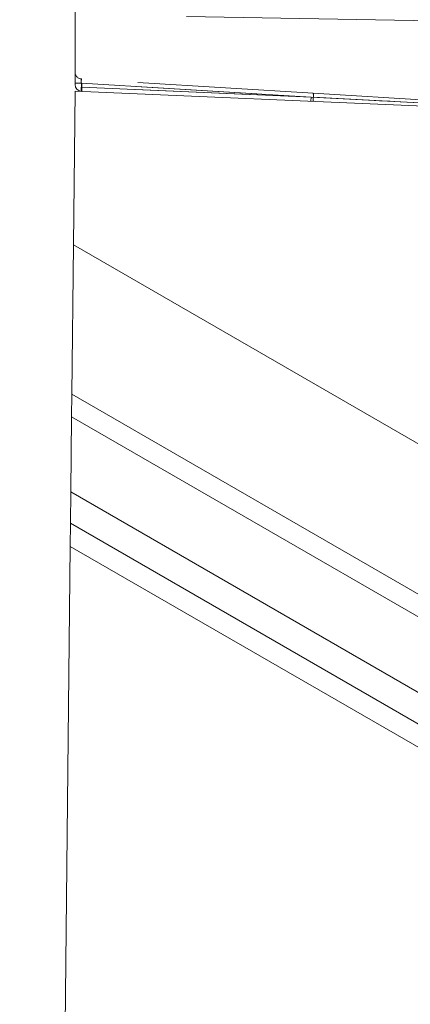
# Model space of a CAD drawing. Units: millimetres. Extents: x 0 to 507, y -3 to 297.
# Drawn here: x 259 to 262, y 235 to 243 of the extents above; entities that cross this region are included whole.
import ezdxf

# ---------------------------------------------------------------- set-up
doc = ezdxf.new("R2010")
doc.units = ezdxf.units.MM
doc.linetypes.add('HIDDEN', pattern=[1.905, 1.27, -0.635])

msp = doc.modelspace()

# ---------------------------------------------------------------- linework, layer by layer
at = {"color": 7, "linetype": 'Continuous', "lineweight": 15}
for p, q in [((259.631, 246.0245), (259.631, 242.0957)), ((266.5819, 242.4787), (260.437, 242.586)), ((259.631, 242.0479), (259.6192, 240.9365)), ((263.531, 241.8776), (259.631, 242.0479)), ((259.6076, 239.856), (259.6192, 240.9365)), ((266.7809, 236.8016), (259.6192, 240.9365)), ((259.6059, 239.6937), (259.6076, 239.856)), ((259.6076, 239.856), (266.8435, 235.6784)), ((259.6059, 239.6937), (259.6001, 239.1509)), ((266.8529, 235.5097), (259.6059, 239.6937)), ((259.5977, 238.9248), (259.6001, 239.1509)), ((259.6001, 239.1509), (266.1247, 235.3839)), ((259.5977, 238.9248), (259.5959, 238.7559)), ((266.0262, 235.2134), (259.5977, 238.9248)), ((259.5959, 238.7559), (259.2311, 204.4888)), ((259.5959, 238.7559), (265.8837, 235.1257))]:
    msp.add_line(p, q, dxfattribs=at)
at = {"color": 7, "linetype": 'HIDDEN', "lineweight": 0}
for p, q in [((261.3518, 242.0326), (259.6779, 242.135)), ((259.631, 242.1051), (259.6766, 242.1051)), ((259.681, 242.1047), (259.631, 242.1047)), ((259.6766, 242.0758), (259.6766, 242.1051)), ((259.6766, 242.1051), (261.3526, 242.0026)), ((259.6775, 242.0758), (259.6766, 242.0758)), ((259.6775, 242.0758), (261.3526, 242.0026)), ((259.6788, 242.0758), (259.681, 242.0757)), ((259.681, 242.0757), (259.6797, 242.0458)), ((261.3369, 242.0034), (259.681, 242.1047)), ((259.681, 242.1047), (259.681, 242.0757)), ((261.3369, 242.0034), (259.681, 242.0757)), ((261.3356, 241.9735), (261.3369, 242.0034)), ((261.3369, 242.0034), (262.3825, 241.9486)), ((262.4165, 241.9675), (261.3518, 242.0326)), ((261.3526, 242.0026), (262.4176, 241.9468)), ((262.4171, 241.9468), (261.3526, 242.0026)), ((261.5704, 241.9912), (261.3526, 242.0026))]:
    msp.add_line(p, q, dxfattribs=at)
at = {"color": 7, "linetype": 'HIDDEN', "lineweight": 0, "flags": 128}
for points in [[(261.9347, 241.9724), (261.9076, 241.9738), (261.83, 241.9778), (261.7122, 241.9839), (261.5704, 241.9912)], [(261.5704, 241.9912), (261.7122, 241.9839), (261.8299, 241.9778), (261.9076, 241.9738), (261.9347, 241.9724)], [(261.5704, 241.9912), (261.7122, 241.9839), (261.8299, 241.9778), (261.9076, 241.9738), (261.9347, 241.9724)], [(261.9347, 241.9724), (261.9076, 241.9738), (261.83, 241.9778), (261.7122, 241.9839), (261.5704, 241.9912)]]:
    msp.add_lwpolyline(points, dxfattribs=at)
at = {"color": 7, "linetype": 'HIDDEN', "lineweight": 0}
for centre, radius, start, end in [((259.681, 242.1849), 0.05, 180, 266.5), ((259.7374, 242.1174), 0.062, 163.56429, 191.42209), ((259.7562, 242.0609), 0.0809, 169.35877, 190.64123), ((259.756, 242.0609), 0.0808, 169.34142, 190.65858), ((259.756, 242.0609), 0.0808, 169.34011, 190.65989), ((259.756, 242.0609), 0.0808, 169.3394, 190.6606), ((259.756, 242.0609), 0.0808, 169.33872, 190.66128), ((259.756, 242.0609), 0.0808, 169.33793, 190.66207), ((259.7706, 242.0609), 0.0951, 170.96045, 189.03955), ((259.7706, 242.0609), 0.0951, 170.96103, 189.03897), ((259.7706, 242.0609), 0.0951, 170.96158, 189.03842), ((259.7706, 242.0609), 0.0951, 170.9621, 189.0379), ((259.7706, 242.0609), 0.0951, 170.96259, 189.03741), ((259.7706, 242.0609), 0.0951, 170.96301, 189.03699), ((259.7706, 242.0609), 0.0951, 170.96346, 189.03654), ((259.8662, 242.0608), 0.188, 175.42859, 184.57141), ((261.2656, 242.0153), 0.0879, 351.68439, 11.31218), ((261.4398, 241.9914), 0.088, 172.6775, 192.313)]:
    msp.add_arc(centre, radius, start, end, dxfattribs=at)
at = {"color": 7, "linetype": 'Continuous', "lineweight": 15}
msp.add_arc((259.681, 242.0957), 0.05, 180, 267.5, dxfattribs=at)

doc.saveas('drawing.dxf')
